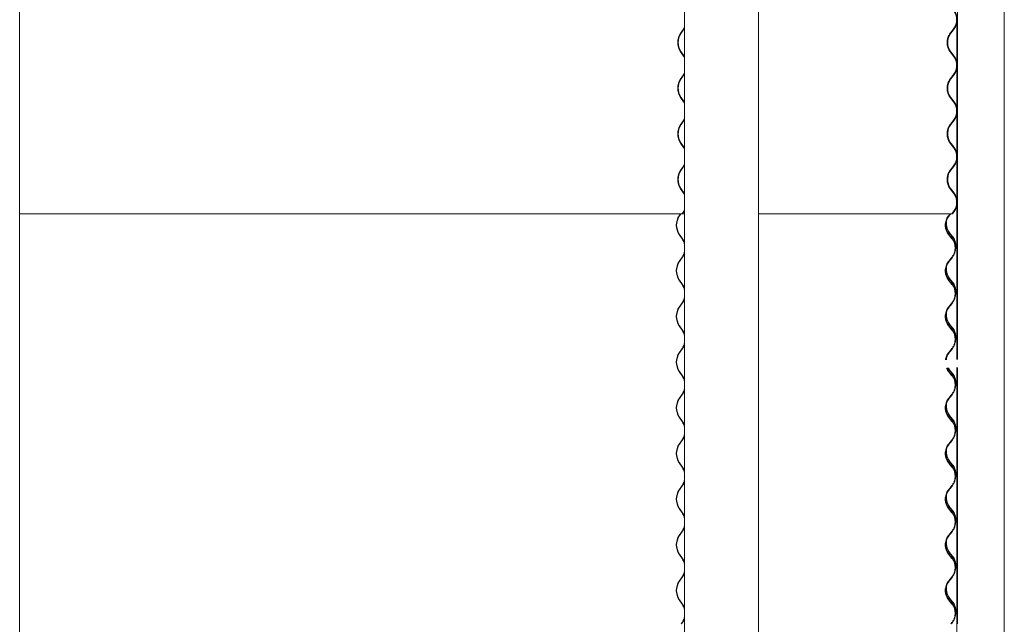
# Model space of a CAD drawing. Units: millimetres. Extents: x -4650 to 4650, y -39761 to 4650.
# Drawn here: x 2991 to 4634, y -29559 to -28550 of the extents above; entities that cross this region are included whole.
import ezdxf

# ---------------------------------------------------------------- set-up
doc = ezdxf.new("R2010")
doc.units = ezdxf.units.MM

msp = doc.modelspace()

# ---------------------------------------------------------------- linework, layer by layer
at = {"color": 7, "linetype": 'Continuous', "lineweight": 0}
for p, q in [((2991.3, -28872), (2991.3, -26662)), ((4224.2, -28872), (4224.2, -26662)), ((4556.3, -26662), (4556.3, -28872)), ((4634.4, -31615.2), (4634.4, -26662)), ((4100.9, -27487.7), (4100.9, -28872)), ((4555.2, -28555.7), (4555.2, -28619.9)), ((4555.3, -28555.1), (4555.3, -28620.5)), ((4094.1, -28572.3), (4096.6, -28568.7)), ((4097.1, -28568.4), (4094.6, -28572)), ((4095, -28572.3), (4097.5, -28568.7)), ((4096.6, -28568.7), (4099.1, -28565.2)), ((4099.6, -28564.8), (4097.1, -28568.4)), ((4097.5, -28568.7), (4100, -28565.2)), ((4100.9, -28562.6), (4099.6, -28564.8)), ((4100, -28565.2), (4100.9, -28563.7)), ((4544.1, -28572.3), (4546.9, -28568.7)), ((4547.4, -28568.4), (4544.7, -28572)), ((4545.1, -28572.3), (4547.9, -28568.7)), ((4546.9, -28568.7), (4549.7, -28565.2)), ((4550.2, -28564.8), (4547.4, -28568.4)), ((4547.9, -28568.7), (4550.7, -28565.2)), ((4099.1, -28610.4), (4094.1, -28603.3)), ((4094.6, -28603.6), (4099.6, -28610.8)), ((4100, -28610.4), (4095, -28603.3)), ((4549.7, -28610.4), (4544.1, -28603.3)), ((4544.7, -28603.6), (4550.2, -28610.8)), ((4550.7, -28610.4), (4545.1, -28603.3)), ((4099.6, -28610.8), (4100.9, -28613)), ((4100.9, -28611.9), (4100, -28610.4)), ((4555.2, -28631.9), (4555.2, -28696.1)), ((4555.3, -28631.3), (4555.3, -28696.7)), ((4094.1, -28648.5), (4096.6, -28644.9)), ((4097.1, -28644.6), (4094.6, -28648.2)), ((4095, -28648.5), (4097.5, -28644.9)), ((4096.6, -28644.9), (4099.1, -28641.4)), ((4099.6, -28641), (4097.1, -28644.6)), ((4097.5, -28644.9), (4100, -28641.4)), ((4100.9, -28638.8), (4099.6, -28641)), ((4100, -28641.4), (4100.9, -28639.9)), ((4544.1, -28648.5), (4546.9, -28644.9)), ((4547.4, -28644.6), (4544.7, -28648.2)), ((4545.1, -28648.5), (4547.9, -28644.9)), ((4546.9, -28644.9), (4549.7, -28641.4)), ((4550.2, -28641), (4547.4, -28644.6)), ((4547.9, -28644.9), (4550.7, -28641.4)), ((4099.1, -28686.6), (4094.1, -28679.5)), ((4094.6, -28679.8), (4099.6, -28687)), ((4100, -28686.6), (4095, -28679.5)), ((4099.6, -28687), (4100.9, -28689.2)), ((4100.9, -28688.1), (4100, -28686.6)), ((4549.7, -28686.6), (4544.1, -28679.5)), ((4544.7, -28679.8), (4550.2, -28687)), ((4550.7, -28686.6), (4545.1, -28679.5)), ((2991.3, -31615.2), (2991.3, -28717.8)), ((4096.6, -28721.1), (4099.1, -28717.6)), ((4099.6, -28717.2), (4097.1, -28720.8)), ((4097.5, -28721.1), (4100, -28717.6)), ((4100.9, -28715), (4099.6, -28717.2)), ((4100, -28717.6), (4100.9, -28716.1)), ((4100.9, -28717.8), (4100.9, -31583.9)), ((4224.2, -31615.2), (4224.2, -28717.8)), ((4546.9, -28721.1), (4549.7, -28717.6)), ((4550.2, -28717.2), (4547.4, -28720.8)), ((4547.9, -28721.1), (4550.7, -28717.6)), ((4555.2, -28708.1), (4555.2, -28772.3)), ((4555.2, -28717.8), (4555.2, -28772.3)), ((4555.3, -28717.8), (4555.2, -28717.8)), ((4555.3, -28707.5), (4555.3, -28772.9)), ((4555.3, -28717.8), (4555.3, -28772.9)), ((4555.3, -28717.8), (4556.3, -28717.8)), ((4556.3, -28717.8), (4556.3, -29116.6)), ((4094.1, -28724.7), (4096.6, -28721.1)), ((4097.1, -28720.8), (4094.6, -28724.4)), ((4095, -28724.7), (4097.5, -28721.1)), ((4544.1, -28724.7), (4546.9, -28721.1)), ((4547.4, -28720.8), (4544.7, -28724.4)), ((4545.1, -28724.7), (4547.9, -28721.1)), ((4541.1, -28750.8), (4542.7, -28753)), ((4542.7, -28753), (4548.2, -28760.2)), ((4548.7, -28759.8), (4543.1, -28752.7)), ((4099.1, -28762.8), (4094.1, -28755.7)), ((4094.6, -28756), (4099.6, -28763.2)), ((4100, -28762.8), (4095, -28755.7)), ((4099.6, -28763.2), (4100.9, -28765.4)), ((4100.9, -28764.3), (4100, -28762.8)), ((4549.7, -28762.8), (4544.1, -28755.7)), ((4544.7, -28756), (4550.1, -28763.1)), ((4551.1, -28765.2), (4549.6, -28762.8)), ((4550.7, -28762.8), (4550.6, -28762.7)), ((4555.2, -28784.3), (4555.2, -28848.5)), ((4555.3, -28783.7), (4555.3, -28849.1)), ((4094.1, -28800.9), (4096.6, -28797.3)), ((4097.1, -28797), (4094.6, -28800.6)), ((4095, -28800.9), (4097.5, -28797.3)), ((4096.6, -28797.3), (4099.1, -28793.8)), ((4099.6, -28793.4), (4097.1, -28797)), ((4097.5, -28797.3), (4100, -28793.8)), ((4100.9, -28791.2), (4099.6, -28793.4)), ((4100, -28793.8), (4100.9, -28792.3)), ((4544.1, -28800.9), (4546.9, -28797.3)), ((4547.4, -28797), (4544.7, -28800.6)), ((4545.1, -28800.9), (4547.9, -28797.3)), ((4546.9, -28797.3), (4549.7, -28793.8)), ((4550.2, -28793.4), (4547.4, -28797)), ((4547.9, -28797.3), (4550.7, -28793.8)), ((4099.1, -28839), (4094.1, -28831.9)), ((4094.6, -28832.2), (4099.6, -28839.4)), ((4100, -28839), (4095, -28831.9)), ((4541.1, -28827), (4542.7, -28829.2)), ((4542.7, -28829.2), (4548.2, -28836.4)), ((4548.7, -28836), (4543.1, -28828.9)), ((4549.7, -28839), (4544.1, -28831.9)), ((4544.7, -28832.2), (4550.1, -28839.3)), ((4099.6, -28839.4), (4100.9, -28841.6)), ((4100.9, -28840.5), (4100, -28839)), ((4551.1, -28841.4), (4549.6, -28839)), ((4550.7, -28839), (4550.6, -28838.9)), ((4100.9, -28867.4), (4099.6, -28869.6)), ((4555.2, -28860.5), (4555.2, -28872)), ((4555.2, -28860.5), (4555.2, -29116.6)), ((4555.3, -28859.9), (4555.3, -28872)), ((4555.3, -28859.9), (4555.3, -29116.6)), ((2991.3, -28873.5), (4096.6, -28873.5)), ((4094.1, -28873.5), (4091.9, -28876.8)), ((4092.3, -28877.1), (4094.8, -28873.5)), ((4096.5, -28873.5), (4096.6, -28873.5)), ((4096.6, -28873.5), (4099.1, -28870)), ((4097.5, -28873.5), (4096.6, -28873.5)), ((4099.6, -28869.6), (4097.1, -28873.2)), ((4097.1, -28873.2), (4097.5, -28873.5)), ((4097.5, -28873.5), (4100, -28870)), ((4100.9, -28873.5), (4097.5, -28873.5)), ((4100, -28870), (4100.9, -28868.5)), ((4224.2, -28873.5), (4546.8, -28873.5)), ((4539.3, -28879.9), (4541, -28877.1)), ((4539.3, -28879.9), (4541, -28877.1)), ((4541, -28877.1), (4543.8, -28873.5)), ((4541, -28877.1), (4543.8, -28873.5)), ((4544.1, -28873.5), (4541.7, -28876.8)), ((4542.1, -28877.1), (4544.9, -28873.5)), ((4546.8, -28873.5), (4546.8, -28873.5)), ((4546.8, -28873.5), (4546.9, -28873.5)), ((4546.8, -28873.5), (4546.9, -28873.5)), ((4546.9, -28873.5), (4549.7, -28870)), ((4546.9, -28873.5), (4547.9, -28873.5)), ((4547.2, -28873.2), (4547.4, -28873.2)), ((4550.2, -28869.6), (4547.4, -28873.2)), ((4547.4, -28873.2), (4547.9, -28873.5)), ((4547.9, -28873.5), (4550.7, -28870)), ((4555.3, -28872), (4555.2, -28872)), ((4555.3, -28872), (4556.3, -28872)), ((4091.9, -28908.4), (4096.8, -28915.6)), ((4097.3, -28915.2), (4092.3, -28908.1)), ((4546.6, -28915.2), (4541, -28908.1)), ((4546.6, -28915.2), (4541, -28908.1)), ((4541.7, -28908.4), (4547.2, -28915.6)), ((4547.7, -28915.2), (4542.1, -28908.1)), ((4542.7, -28905.4), (4548.2, -28912.6)), ((4548.7, -28912.2), (4543.1, -28905.1)), ((4094.4, -28949.4), (4091.9, -28953)), ((4092.3, -28953.3), (4094.8, -28949.7)), ((4096.8, -28945.8), (4094.4, -28949.4)), ((4094.8, -28949.7), (4097.3, -28946.2)), ((4541, -28953.3), (4543.8, -28949.7)), ((4541, -28953.3), (4543.8, -28949.7)), ((4544.4, -28949.4), (4541.7, -28953)), ((4542.1, -28953.3), (4544.9, -28949.7)), ((4543.8, -28949.7), (4546.6, -28946.2)), ((4543.8, -28949.7), (4546.6, -28946.2)), ((4547.2, -28945.8), (4544.4, -28949.4)), ((4544.9, -28949.7), (4547.7, -28946.2)), ((4548.1, -28943.8), (4548.7, -28943.2)), ((4539.3, -28956.1), (4541, -28953.3)), ((4539.3, -28956.1), (4541, -28953.3)), ((4542.7, -28981.6), (4548.2, -28988.8)), ((4548.7, -28988.4), (4543.1, -28981.3)), ((4091.9, -28984.6), (4096.8, -28991.8)), ((4097.3, -28991.4), (4092.3, -28984.3)), ((4546.6, -28991.4), (4541, -28984.3)), ((4546.6, -28991.4), (4541, -28984.3)), ((4541.7, -28984.6), (4547.2, -28991.8)), ((4547.7, -28991.4), (4542.1, -28984.3)), ((4094.4, -29025.6), (4091.9, -29029.2)), ((4092.3, -29029.5), (4094.8, -29026)), ((4096.8, -29022), (4094.4, -29025.6)), ((4094.8, -29026), (4097.3, -29022.4)), ((4539.3, -29032.3), (4541, -29029.5)), ((4539.3, -29032.3), (4541, -29029.5)), ((4541, -29029.5), (4543.8, -29026)), ((4541, -29029.5), (4543.8, -29026)), ((4544.4, -29025.6), (4541.7, -29029.2)), ((4542.1, -29029.5), (4544.9, -29026)), ((4543.8, -29026), (4546.6, -29022.4)), ((4543.8, -29026), (4546.6, -29022.4)), ((4547.2, -29022), (4544.4, -29025.6)), ((4544.9, -29026), (4547.7, -29022.4)), ((4548.1, -29020), (4548.7, -29019.4)), ((4091.9, -29060.8), (4096.8, -29068)), ((4097.3, -29067.6), (4092.3, -29060.5)), ((4546.6, -29067.6), (4541, -29060.5)), ((4546.6, -29067.6), (4541, -29060.5)), ((4541.7, -29060.8), (4547.2, -29068)), ((4547.7, -29067.6), (4542.1, -29060.5)), ((4542.7, -29057.8), (4548.2, -29065)), ((4548.7, -29064.6), (4543.1, -29057.5)), ((4096.8, -29098.2), (4094.4, -29101.8)), ((4547.2, -29098.2), (4544.4, -29101.8)), ((4548.1, -29096.2), (4548.7, -29095.6)), ((4094.4, -29101.8), (4091.9, -29105.4)), ((4092.3, -29105.7), (4094.8, -29102.2)), ((4094.8, -29102.2), (4097.3, -29098.6)), ((4539.3, -29108.5), (4541, -29105.7)), ((4539.3, -29108.5), (4541, -29105.7)), ((4541, -29105.7), (4543.8, -29102.2)), ((4541, -29105.7), (4543.8, -29102.2)), ((4544.4, -29101.8), (4541.7, -29105.4)), ((4542.1, -29105.7), (4544.9, -29102.2)), ((4543.8, -29102.2), (4546.6, -29098.6)), ((4543.8, -29102.2), (4546.6, -29098.6)), ((4544.9, -29102.2), (4547.7, -29098.6)), ((4555.2, -29130.2), (4555.2, -29557.8)), ((4555.3, -29130.2), (4555.3, -31587)), ((4556.3, -29130.2), (4556.3, -29557.8)), ((4091.9, -29137), (4096.8, -29144.2)), ((4097.3, -29143.8), (4092.3, -29136.7)), ((4546.6, -29143.8), (4541, -29136.7)), ((4546.6, -29143.8), (4541, -29136.7)), ((4541.7, -29137), (4547.2, -29144.2)), ((4547.7, -29143.8), (4542.1, -29136.7)), ((4542.7, -29134), (4548.2, -29141.2)), ((4548.7, -29140.8), (4543.1, -29133.7)), ((4094.4, -29178), (4091.9, -29181.6)), ((4092.3, -29181.9), (4094.8, -29178.3)), ((4096.8, -29174.4), (4094.4, -29178)), ((4094.8, -29178.3), (4097.3, -29174.8)), ((4541, -29181.9), (4543.8, -29178.3)), ((4541, -29181.9), (4543.8, -29178.3)), ((4544.4, -29178), (4541.7, -29181.6)), ((4542.1, -29181.9), (4544.9, -29178.3)), ((4543.8, -29178.3), (4546.6, -29174.8)), ((4543.8, -29178.3), (4546.6, -29174.8)), ((4547.2, -29174.4), (4544.4, -29178)), ((4544.9, -29178.3), (4547.7, -29174.8)), ((4548.1, -29172.4), (4548.7, -29171.8)), ((4539.3, -29184.7), (4541, -29181.9)), ((4539.3, -29184.7), (4541, -29181.9)), ((4091.9, -29213.2), (4096.8, -29220.4)), ((4097.3, -29220), (4092.3, -29212.9)), ((4546.6, -29220), (4541, -29212.9)), ((4546.6, -29220), (4541, -29212.9)), ((4541.7, -29213.2), (4547.2, -29220.4)), ((4547.7, -29220), (4542.1, -29212.9)), ((4542.7, -29210.2), (4548.2, -29217.4)), ((4548.7, -29217), (4543.1, -29209.9)), ((4094.4, -29254.2), (4091.9, -29257.8)), ((4092.3, -29258.1), (4094.8, -29254.5)), ((4096.8, -29250.6), (4094.4, -29254.2)), ((4094.8, -29254.5), (4097.3, -29251)), ((4539.3, -29260.9), (4541, -29258.1)), ((4539.3, -29260.9), (4541, -29258.1)), ((4541, -29258.1), (4543.8, -29254.5)), ((4541, -29258.1), (4543.8, -29254.5)), ((4544.4, -29254.2), (4541.7, -29257.8)), ((4542.1, -29258.1), (4544.9, -29254.5)), ((4543.8, -29254.5), (4546.6, -29251)), ((4543.8, -29254.5), (4546.6, -29251)), ((4547.2, -29250.6), (4544.4, -29254.2)), ((4544.9, -29254.5), (4547.7, -29251)), ((4548.1, -29248.6), (4548.7, -29248)), ((4091.9, -29289.4), (4096.8, -29296.6)), ((4097.3, -29296.2), (4092.3, -29289.1)), ((4546.6, -29296.2), (4541, -29289.1)), ((4546.6, -29296.2), (4541, -29289.1)), ((4541.7, -29289.4), (4547.2, -29296.6)), ((4547.7, -29296.2), (4542.1, -29289.1)), ((4542.7, -29286.4), (4548.2, -29293.6)), ((4548.7, -29293.2), (4543.1, -29286.1)), ((4096.8, -29326.8), (4094.4, -29330.4)), ((4094.8, -29330.7), (4097.3, -29327.2)), ((4543.8, -29330.7), (4546.6, -29327.2)), ((4543.8, -29330.7), (4546.6, -29327.2)), ((4547.2, -29326.8), (4544.4, -29330.4)), ((4544.9, -29330.7), (4547.7, -29327.2)), ((4548.1, -29324.8), (4548.7, -29324.2)), ((4094.4, -29330.4), (4091.9, -29334)), ((4092.3, -29334.3), (4094.8, -29330.7)), ((4539.3, -29337.1), (4541, -29334.3)), ((4539.3, -29337.1), (4541, -29334.3)), ((4541, -29334.3), (4543.8, -29330.7)), ((4541, -29334.3), (4543.8, -29330.7)), ((4544.4, -29330.4), (4541.7, -29334)), ((4542.1, -29334.3), (4544.9, -29330.7)), ((4091.9, -29365.6), (4096.8, -29372.8)), ((4097.3, -29372.4), (4092.3, -29365.3)), ((4546.6, -29372.4), (4541, -29365.3)), ((4546.6, -29372.4), (4541, -29365.3)), ((4541.7, -29365.6), (4547.2, -29372.8)), ((4547.7, -29372.4), (4542.1, -29365.3)), ((4542.7, -29362.6), (4548.2, -29369.8)), ((4548.7, -29369.4), (4543.1, -29362.3)), ((4094.4, -29406.6), (4091.9, -29410.2)), ((4092.3, -29410.5), (4094.8, -29406.9)), ((4096.8, -29403), (4094.4, -29406.6)), ((4094.8, -29406.9), (4097.3, -29403.4)), ((4539.3, -29413.3), (4541, -29410.5)), ((4539.3, -29413.3), (4541, -29410.5)), ((4541, -29410.5), (4543.8, -29406.9)), ((4541, -29410.5), (4543.8, -29406.9)), ((4544.4, -29406.6), (4541.7, -29410.2)), ((4542.1, -29410.5), (4544.9, -29406.9)), ((4543.8, -29406.9), (4546.6, -29403.4)), ((4543.8, -29406.9), (4546.6, -29403.4)), ((4547.2, -29403), (4544.4, -29406.6)), ((4544.9, -29406.9), (4547.7, -29403.4)), ((4548.1, -29401), (4548.7, -29400.4)), ((4550.5, -29399.1), (4549.7, -29400.1)), ((4550.5, -29398.7), (4550.5, -29399.1)), ((4091.9, -29441.8), (4096.8, -29449)), ((4097.3, -29448.6), (4092.3, -29441.5)), ((4546.6, -29448.6), (4541, -29441.5)), ((4546.6, -29448.6), (4541, -29441.5)), ((4541.7, -29441.8), (4547.2, -29449)), ((4547.7, -29448.6), (4542.1, -29441.5)), ((4542.7, -29438.8), (4548.2, -29446)), ((4548.7, -29445.6), (4543.1, -29438.5)), ((4094.4, -29482.8), (4091.9, -29486.4)), ((4092.3, -29486.7), (4094.8, -29483.1)), ((4096.8, -29479.2), (4094.4, -29482.8)), ((4094.8, -29483.1), (4097.3, -29479.6)), ((4539.3, -29489.5), (4541, -29486.7)), ((4539.3, -29489.5), (4541, -29486.7)), ((4541, -29486.7), (4543.8, -29483.1)), ((4541, -29486.7), (4543.8, -29483.1)), ((4544.4, -29482.8), (4541.7, -29486.4)), ((4542.1, -29486.7), (4544.9, -29483.1)), ((4543.8, -29483.1), (4546.6, -29479.6)), ((4543.8, -29483.1), (4546.6, -29479.6)), ((4547.2, -29479.2), (4544.4, -29482.8)), ((4544.9, -29483.1), (4547.7, -29479.6)), ((4548.1, -29477.2), (4548.7, -29476.6)), ((4091.9, -29518), (4096.8, -29525.2)), ((4097.3, -29524.8), (4092.3, -29517.7)), ((4546.6, -29524.8), (4541, -29517.7)), ((4546.6, -29524.8), (4541, -29517.7)), ((4541.7, -29518), (4547.2, -29525.2)), ((4547.7, -29524.8), (4542.1, -29517.7)), ((4542.7, -29515), (4548.2, -29522.2)), ((4548.7, -29521.8), (4543.1, -29514.7)), ((4096.8, -29555.4), (4095.2, -29557.8)), ((4095.9, -29557.8), (4097.3, -29555.8)), ((4545, -29557.8), (4546.6, -29555.8)), ((4545, -29557.8), (4546.6, -29555.8)), ((4547.2, -29555.4), (4545.3, -29557.8)), ((4546.1, -29557.8), (4547.7, -29555.8)), ((4548.1, -29553.4), (4548.7, -29552.8))]:
    msp.add_line(p, q, dxfattribs=at)
at = {"color": 7, "linetype": 'Continuous', "lineweight": 0, "flags": 128}
for points in [[(4099.1, -28565.2), (4100.6, -28562.7), (4100.9, -28562)], [(4100.9, -28613.6), (4100.6, -28612.9), (4099.1, -28610.4)], [(4099.1, -28641.4), (4100.6, -28638.9), (4100.9, -28638.2)], [(4100.9, -28689.8), (4100.6, -28689.1), (4099.1, -28686.6)], [(4099.1, -28717.6), (4100.6, -28715.1), (4100.9, -28714.4)], [(4544.1, -28755.7), (4542.5, -28753.2), (4541.4, -28751.3)], [(4542.7, -28753.1), (4542.9, -28753.5), (4544.7, -28756)], [(4100.9, -28766), (4100.6, -28765.3), (4099.1, -28762.8)], [(4548.2, -28760.2), (4549.8, -28762.7), (4551.1, -28765.1)], [(4099.1, -28793.8), (4100.6, -28791.3), (4100.9, -28790.6)], [(4544.1, -28831.9), (4542.5, -28829.4), (4541.4, -28827.5)], [(4542.7, -28829.3), (4542.9, -28829.7), (4544.7, -28832.2)], [(4100.9, -28842.2), (4100.6, -28841.5), (4099.1, -28839)], [(4548.2, -28836.4), (4549.8, -28838.9), (4551.1, -28841.3)], [(4099.1, -28870), (4100.6, -28867.5), (4100.9, -28866.8)], [(4539.1, -28880.1), (4538.4, -28882), (4538.2, -28882.9)], [(4541.3, -28877), (4541.5, -28876.6), (4541.5, -28876.5)], [(4551.5, -28937), (4551.2, -28937.7), (4550, -28940)], [(4539.1, -28956.3), (4538.4, -28958.2), (4538.2, -28959.1)], [(4541.3, -28953.2), (4541.5, -28952.8), (4541.5, -28952.7)], [(4551.5, -29013.2), (4551.2, -29013.9), (4550, -29016.2)], [(4539.1, -29032.5), (4538.4, -29034.4), (4538.2, -29035.3)], [(4541.3, -29029.4), (4541.5, -29029), (4541.5, -29028.9)], [(4551.5, -29089.4), (4551.2, -29090.1), (4550, -29092.4)], [(4539.1, -29108.7), (4538.4, -29110.6), (4538.2, -29111.5)], [(4541.3, -29105.6), (4541.5, -29105.2), (4541.5, -29105.1)], [(4537.4, -29116.4), (4537.3, -29116.7), (4537.3, -29117.3)], [(4540.5, -29130.8), (4540.9, -29131.5), (4542.7, -29134)], [(4543.1, -29133.7), (4541.5, -29131.2), (4541.3, -29130.8)], [(4551.5, -29165.6), (4551.2, -29166.3), (4550, -29168.6)], [(4539.1, -29184.9), (4538.4, -29186.8), (4538.2, -29187.7)], [(4541.3, -29181.8), (4541.5, -29181.4), (4541.5, -29181.3)], [(4551.5, -29241.8), (4551.2, -29242.5), (4550, -29244.8)], [(4539.1, -29261.1), (4538.4, -29263), (4538.2, -29263.9)], [(4541.3, -29258), (4541.5, -29257.6), (4541.5, -29257.5)], [(4551.5, -29318), (4551.2, -29318.7), (4550, -29321)], [(4539.1, -29337.3), (4538.4, -29339.2), (4538.2, -29340.1)], [(4541.3, -29334.2), (4541.5, -29333.8), (4541.5, -29333.7)], [(4541.3, -29410.4), (4541.5, -29410), (4541.5, -29409.9)], [(4551.5, -29394.2), (4551.2, -29394.9), (4550, -29397.2)], [(4539.1, -29413.5), (4538.4, -29415.4), (4538.2, -29416.3)], [(4551.5, -29470.4), (4551.2, -29471.1), (4550, -29473.4)], [(4539.1, -29489.7), (4538.4, -29491.6), (4538.2, -29492.5)], [(4541.3, -29486.6), (4541.5, -29486.2), (4541.5, -29486.1)], [(4551.5, -29546.6), (4551.2, -29547.3), (4550, -29549.6)]]:
    msp.add_lwpolyline(points, dxfattribs=at)
at = {"color": 7, "linetype": 'Continuous', "lineweight": 0}
for centre, radius, start, end in [((4529.5, -28549.7), 25.4, 322.5159, 37.4841), ((4530.5, -28549.7), 24.8, 322.5159, 37.4841), ((4530.5, -28549.7), 25.4, 322.5159, 37.4841), ((4116.9, -28587.8), 27.5, 145.8689, 214.1311), ((4117.9, -28587.8), 28.2, 145.8688, 214.1312), ((4117.8, -28587.8), 27.5, 145.8678, 214.1322), ((4564.3, -28587.8), 25.4, 142.5159, 217.4841), ((4565.3, -28587.8), 26, 142.5159, 217.4841), ((4565.3, -28587.8), 25.4, 142.5159, 217.4841), ((4529.5, -28625.9), 25.4, 322.5159, 37.4841), ((4530.5, -28625.9), 24.8, 322.5159, 37.4841), ((4530.5, -28625.9), 25.4, 322.5159, 37.4841), ((4116.9, -28664), 27.5, 145.8689, 214.1311), ((4117.9, -28664), 28.2, 145.8688, 214.1312), ((4117.8, -28664), 27.5, 145.8678, 214.1322), ((4564.3, -28664), 25.4, 142.5159, 217.4841), ((4565.3, -28664), 26, 142.5159, 217.4841), ((4565.3, -28664), 25.4, 142.5159, 217.4841), ((4529.5, -28702.1), 25.4, 322.5159, 37.4841), ((4530.5, -28702.1), 24.8, 322.5159, 37.4841), ((4530.5, -28702.1), 25.4, 322.5159, 37.4841), ((4116.9, -28740.2), 27.5, 145.8691, 214.1309), ((4117.9, -28740.2), 28.2, 145.8688, 214.1312), ((4117.8, -28740.2), 27.5, 145.868, 214.132), ((4564.3, -28740.2), 25.4, 142.5159, 194.866), ((4565.3, -28740.2), 26, 142.5159, 200.166), ((4565.3, -28740.2), 25.4, 142.5159, 209.6249), ((4563.3, -28737.2), 25.4, 200.2742, 217.4841), ((4528.5, -28775.3), 25.4, 13.8948, 37.4841), ((4529.5, -28778.3), 25.4, 322.5159, 32.9002), ((4530.5, -28778.3), 24.8, 322.5159, 28.1994), ((4530.5, -28778.3), 25.4, 322.5159, 37.4841), ((4116.9, -28816.4), 27.5, 145.8691, 214.1309), ((4117.9, -28816.4), 28.2, 145.8688, 214.1312), ((4117.8, -28816.4), 27.5, 145.868, 214.132), ((4564.3, -28816.4), 25.4, 142.5159, 194.8635), ((4565.3, -28816.4), 26, 142.5159, 200.1685), ((4565.3, -28816.4), 25.4, 142.5159, 209.6249), ((4563.3, -28813.4), 25.4, 200.2742, 217.4841), ((4528.5, -28851.5), 25.4, 13.8948, 37.4841), ((4529.5, -28854.5), 25.4, 322.5159, 32.9002), ((4530.5, -28854.5), 24.8, 322.5159, 28.197), ((4530.5, -28854.5), 25.4, 322.5159, 37.4841), ((4115.2, -28892.6), 28.2, 145.866, 214.134), ((4115.1, -28892.6), 27.5, 145.8691, 214.1309), ((4562.3, -28892.6), 26, 142.5159, 217.4841), ((4562.3, -28892.6), 25.4, 142.5159, 217.4841), ((4563.3, -28889.6), 25.4, 165.1415, 217.4841), ((4563.3, -28889.6), 26, 175.9472, 217.4841), ((4075.3, -28930.4), 26.1, 11.2031, 34.4222), ((4075.5, -28930.2), 26.5, 15.8652, 34.5028), ((4527.5, -28930.7), 24.8, 322.5159, 37.4841), ((4527.5, -28930.7), 25.4, 322.5159, 37.4841), ((4528.5, -28927.7), 24.8, 348.9358, 37.4841), ((4528.5, -28927.7), 25.4, 337.9961, 37.4841), ((4075.3, -28931), 26.1, 325.5774, 348.7973), ((4075.5, -28931.2), 26.5, 325.4964, 344.1357), ((4115.2, -28968.8), 28.2, 145.866, 214.134), ((4115.1, -28968.8), 27.5, 145.8692, 214.1308), ((4562.3, -28968.8), 26, 142.5159, 217.4841), ((4562.3, -28968.8), 25.4, 142.5159, 217.4841), ((4563.3, -28965.8), 26, 175.9448, 217.4841), ((4563.3, -28965.8), 25.4, 165.134, 217.4841), ((4075.3, -29006.6), 26.1, 11.2031, 34.4222), ((4075.5, -29006.4), 26.5, 15.8652, 34.5028), ((4527.5, -29006.9), 24.8, 322.5159, 37.4841), ((4527.5, -29006.9), 25.4, 322.5159, 37.4841), ((4528.5, -29003.9), 24.8, 348.9333, 37.4841), ((4528.5, -29003.9), 25.4, 337.9961, 37.4841), ((4075.3, -29007.2), 26.1, 325.5774, 348.7973), ((4075.5, -29007.4), 26.5, 325.4964, 344.1357), ((4115.2, -29045), 28.2, 145.866, 214.134), ((4115.1, -29045), 27.5, 145.8692, 214.1308), ((4562.3, -29045), 26, 142.5159, 217.4841), ((4562.3, -29045), 25.4, 142.5159, 217.4841), ((4563.3, -29042), 26, 175.942, 217.4841), ((4563.3, -29042), 25.4, 165.134, 217.4841), ((4528.5, -29080.1), 24.8, 348.9351, 37.4841), ((4528.5, -29080.1), 25.4, 337.9961, 37.4841), ((4075.3, -29082.8), 26.1, 11.2031, 34.4222), ((4075.5, -29082.6), 26.5, 15.8652, 34.5028), ((4527.5, -29083.1), 24.8, 322.5159, 37.4841), ((4527.5, -29083.1), 25.4, 322.5159, 37.4841), ((4075.3, -29083.4), 26.1, 325.5774, 348.7973), ((4075.5, -29083.6), 26.5, 325.4964, 344.1357), ((4115.2, -29121.2), 28.2, 145.866, 214.134), ((4115.1, -29121.2), 27.5, 145.8692, 214.1308), ((4562.3, -29121.2), 26, 142.5159, 171.5373), ((4562.3, -29121.2), 25.4, 142.5159, 171.2803), ((4563.3, -29118.2), 25.4, 165.1365, 178.0156), ((4562.3, -29121.2), 26, 201.9054, 217.4841), ((4562.3, -29121.2), 25.4, 202.3059, 217.4841), ((4075.3, -29159), 26.1, 11.2027, 34.4226), ((4075.5, -29158.8), 26.5, 15.8643, 34.5036), ((4527.5, -29159.3), 24.8, 322.5159, 37.4841), ((4527.5, -29159.3), 25.4, 322.5159, 37.4841), ((4528.5, -29156.3), 24.8, 348.9299, 37.4841), ((4528.5, -29156.3), 25.4, 337.9935, 37.4841), ((4075.3, -29159.6), 26.1, 325.5774, 348.7973), ((4075.5, -29159.8), 26.5, 325.4972, 344.1348), ((4115.2, -29197.4), 28.2, 145.866, 214.134), ((4115.1, -29197.4), 27.5, 145.8692, 214.1308), ((4562.3, -29197.4), 26, 142.5159, 217.4841), ((4562.3, -29197.4), 25.4, 142.5159, 217.4841), ((4563.3, -29194.4), 26, 175.9492, 217.4841), ((4563.3, -29194.4), 25.4, 165.134, 217.4841), ((4075.3, -29235.2), 26.1, 11.2027, 34.4226), ((4075.5, -29235), 26.5, 15.8643, 34.5036), ((4527.5, -29235.5), 24.8, 322.5159, 37.4841), ((4527.5, -29235.5), 25.4, 322.5159, 37.4841), ((4528.5, -29232.5), 24.8, 348.9321, 37.4841), ((4528.5, -29232.5), 25.4, 337.9986, 37.4841), ((4075.3, -29235.8), 26.1, 325.5778, 348.7969), ((4075.5, -29236), 26.5, 325.4972, 344.1348), ((4115.2, -29273.6), 28.2, 145.866, 214.134), ((4115.1, -29273.6), 27.5, 145.8692, 214.1308), ((4562.3, -29273.6), 26, 142.5159, 217.4841), ((4562.3, -29273.6), 25.4, 142.5159, 217.4841), ((4563.3, -29270.6), 26, 175.9424, 217.4841), ((4563.3, -29270.6), 25.4, 165.139, 217.4841), ((4528.5, -29308.7), 24.8, 348.933, 37.4841), ((4528.5, -29308.7), 25.4, 337.991, 37.4841), ((4075.3, -29311.4), 26.1, 11.2027, 34.4226), ((4075.5, -29311.2), 26.5, 15.8643, 34.5036), ((4527.5, -29311.7), 24.8, 322.5159, 37.4841), ((4527.5, -29311.7), 25.4, 322.5159, 37.4841), ((4075.3, -29312), 26.1, 325.5778, 348.7969), ((4075.5, -29312.2), 26.5, 325.4972, 344.1348), ((4115.2, -29349.8), 28.2, 145.8662, 214.1338), ((4115.1, -29349.8), 27.5, 145.8692, 214.1308), ((4562.3, -29349.8), 26, 142.5159, 217.4841), ((4562.3, -29349.8), 25.4, 142.5159, 217.4841), ((4563.3, -29346.8), 25.4, 165.1289, 217.4841), ((4563.3, -29346.8), 26, 175.9447, 217.4841), ((4075.3, -29387.6), 26.1, 11.2027, 34.4226), ((4075.5, -29387.4), 26.5, 15.8637, 34.5043), ((4527.5, -29387.9), 24.8, 322.5159, 37.4841), ((4527.5, -29387.9), 25.4, 322.5159, 37.4841), ((4528.5, -29384.9), 24.8, 348.9352, 37.4841), ((4528.5, -29384.9), 25.4, 337.9961, 37.4841), ((4075.3, -29388.2), 26.1, 325.5778, 348.7969), ((4115.2, -29426), 28.2, 145.8659, 214.1341), ((4115.1, -29426), 27.5, 145.869, 214.131), ((4075.5, -29388.4), 26.5, 325.4972, 344.1348), ((4562.3, -29426), 26, 142.5159, 217.4841), ((4562.3, -29426), 25.4, 142.5159, 217.4841), ((4563.3, -29423), 26, 175.9447, 217.4841), ((4563.3, -29423), 25.4, 165.134, 217.4841), ((4075.3, -29463.8), 26.1, 11.2022, 34.4231), ((4075.5, -29463.6), 26.5, 15.8637, 34.5043), ((4527.5, -29464.1), 24.8, 322.5159, 37.4841), ((4527.5, -29464.1), 25.4, 322.5159, 37.4841), ((4528.5, -29461.1), 24.8, 348.93, 37.4841), ((4528.5, -29461.1), 25.4, 337.9935, 37.4841), ((4075.3, -29464.4), 26.1, 325.5778, 348.7969), ((4075.5, -29464.6), 26.5, 325.4972, 344.1348), ((4115.2, -29502.2), 28.2, 145.8659, 214.1341), ((4115.1, -29502.2), 27.5, 145.8691, 214.1309), ((4562.3, -29502.2), 26, 142.5159, 217.4841), ((4562.3, -29502.2), 25.4, 142.5159, 217.4841), ((4563.3, -29499.2), 25.4, 165.139, 217.4841), ((4563.3, -29499.2), 26, 175.947, 217.4841), ((4075.3, -29540), 26.1, 11.2026, 34.4231), ((4075.4, -29539.8), 26.5, 15.8657, 34.5016), ((4527.5, -29540.3), 24.8, 322.5159, 37.4841), ((4527.5, -29540.3), 25.4, 322.5159, 37.4841), ((4528.5, -29537.3), 24.8, 348.9328, 37.4841), ((4528.5, -29537.3), 25.4, 337.991, 37.4841), ((4075.3, -29540.6), 26.1, 325.5769, 348.7974), ((4075.5, -29540.8), 26.5, 325.4967, 344.1359)]:
    msp.add_arc(centre, radius, start, end, dxfattribs=at)
for points, knots in [([(4549.6, -28565.2), (4550.3, -28564), (4551.9, -28561.7), (4553.6, -28557.9), (4554.6, -28553.9), (4554.9, -28549.7), (4554.6, -28545.5), (4553.6, -28541.5), (4551.9, -28537.7), (4550.3, -28535.4), (4549.6, -28534.2)], [0, 0, 0, 0, 0.124994, 0.249995, 0.374994, 0.5, 0.625006, 0.750005, 0.875006, 1, 1, 1, 1]), ([(4544, -28603.3), (4543.3, -28602.1), (4541.7, -28599.8), (4540, -28596), (4539, -28592), (4538.7, -28587.8), (4539, -28583.6), (4540, -28579.6), (4541.7, -28575.8), (4543.3, -28573.5), (4544, -28572.3)], [0, 0, 0, 0, 0.124994, 0.249995, 0.374994, 0.5, 0.625006, 0.750005, 0.875005, 1, 1, 1, 1]), ([(4549.6, -28641.4), (4550.3, -28640.2), (4551.9, -28637.9), (4553.6, -28634.1), (4554.6, -28630.1), (4554.9, -28625.9), (4554.6, -28621.7), (4553.6, -28617.7), (4551.9, -28613.9), (4550.3, -28611.6), (4549.6, -28610.4)], [0, 0, 0, 0, 0.124994, 0.249995, 0.374994, 0.5, 0.625006, 0.750005, 0.875006, 1, 1, 1, 1]), ([(4544, -28679.5), (4543.3, -28678.3), (4541.7, -28676), (4540, -28672.2), (4539, -28668.2), (4538.7, -28664), (4539, -28659.8), (4540, -28655.8), (4541.7, -28652), (4543.3, -28649.7), (4544, -28648.5)], [0, 0, 0, 0, 0.124994, 0.249995, 0.374994, 0.5, 0.625006, 0.750005, 0.875005, 1, 1, 1, 1]), ([(4549.6, -28717.6), (4550.3, -28716.4), (4551.9, -28714.1), (4553.6, -28710.3), (4554.6, -28706.3), (4554.9, -28702.1), (4554.6, -28697.9), (4553.6, -28693.9), (4551.9, -28690.1), (4550.3, -28687.8), (4549.6, -28686.6)], [0, 0, 0, 0, 0.124994, 0.249995, 0.374994, 0.5, 0.625006, 0.750005, 0.875006, 1, 1, 1, 1]), ([(4544, -28755.7), (4543.3, -28754.5), (4541.7, -28752.2), (4540, -28748.4), (4539, -28744.4), (4538.7, -28740.2), (4539, -28736), (4540, -28732), (4541.7, -28728.2), (4543.3, -28725.9), (4544, -28724.7)], [0, 0, 0, 0, 0.124994, 0.249994, 0.374993, 0.499998, 0.625004, 0.750006, 0.875003, 1, 1, 1, 1]), ([(4549.6, -28793.8), (4550.3, -28792.6), (4551.9, -28790.3), (4553.6, -28786.5), (4554.6, -28782.5), (4554.9, -28778.3), (4554.6, -28774.1), (4553.5, -28770.1), (4552.4, -28767.2), (4551.4, -28765.7), (4551.2, -28765.5)], [0, 0, 0, 0, 0.137894, 0.275794, 0.413694, 0.5516, 0.689506, 0.82741, 0.965307, 1, 1, 1, 1]), ([(4544, -28831.9), (4543.3, -28830.7), (4541.7, -28828.4), (4540, -28824.6), (4539, -28820.6), (4538.7, -28816.4), (4539, -28812.2), (4540, -28808.2), (4541.7, -28804.4), (4543.3, -28802.1), (4544, -28800.9)], [0, 0, 0, 0, 0.124994, 0.249994, 0.374997, 0.499998, 0.625003, 0.750006, 0.875003, 1, 1, 1, 1]), ([(4549.6, -28870), (4550.3, -28868.8), (4551.9, -28866.5), (4553.6, -28862.7), (4554.6, -28858.7), (4554.9, -28854.5), (4554.6, -28850.3), (4553.5, -28846.3), (4552.4, -28843.4), (4551.4, -28841.9), (4551.2, -28841.7)], [0, 0, 0, 0, 0.137894, 0.275794, 0.413698, 0.5516, 0.689506, 0.82741, 0.965307, 1, 1, 1, 1]), ([(4541, -28908.1), (4540.3, -28906.9), (4538.7, -28904.6), (4537, -28900.8), (4536, -28896.8), (4535.7, -28892.6), (4536, -28888.4), (4537.1, -28884.4), (4538.1, -28881.6), (4539, -28880.3), (4539.2, -28880.1)], [0, 0, 0, 0, 0.139705, 0.27941, 0.419122, 0.558832, 0.698547, 0.838258, 0.977963, 1, 1, 1, 1]), ([(4541, -28908.1), (4540.3, -28906.9), (4538.7, -28904.6), (4537, -28900.8), (4536, -28896.8), (4535.7, -28892.6), (4536, -28888.4), (4537.1, -28884.4), (4538.1, -28881.6), (4539, -28880.3), (4539.2, -28880.1)], [0, 0, 0, 0, 0.139705, 0.27941, 0.419122, 0.558832, 0.698547, 0.838258, 0.977963, 1, 1, 1, 1]), ([(4552.4, -28926.6), (4552.3, -28926), (4552.3, -28924.8), (4552.1, -28923.4), (4551.9, -28922.5), (4551.9, -28922.1), (4552, -28922.4), (4552.2, -28923.2), (4552.4, -28924.5), (4552.6, -28926.1), (4552.6, -28927.2), (4552.6, -28927.7)], [0, 0, 0, 0, 0.1107, 0.224505, 0.340133, 0.454889, 0.567228, 0.679519, 0.794357, 0.910562, 1, 1, 1, 1]), ([(4541, -28984.3), (4540.3, -28983.1), (4538.7, -28980.8), (4537, -28977), (4536, -28973), (4535.7, -28968.8), (4536, -28964.6), (4537.1, -28960.6), (4538.1, -28957.8), (4539, -28956.5), (4539.2, -28956.3)], [0, 0, 0, 0, 0.139705, 0.27941, 0.419122, 0.558832, 0.698547, 0.838258, 0.977963, 1, 1, 1, 1]), ([(4541, -28984.3), (4540.3, -28983.1), (4538.7, -28980.8), (4537, -28977), (4536, -28973), (4535.7, -28968.8), (4536, -28964.6), (4537.1, -28960.6), (4538.1, -28957.8), (4539, -28956.5), (4539.2, -28956.3)], [0, 0, 0, 0, 0.139705, 0.27941, 0.419122, 0.558832, 0.698547, 0.838258, 0.977963, 1, 1, 1, 1]), ([(4552.4, -29002.8), (4552.3, -29002.2), (4552.3, -29001), (4552.1, -28999.6), (4551.9, -28998.7), (4551.9, -28998.3), (4552, -28998.6), (4552.2, -28999.4), (4552.4, -29000.7), (4552.6, -29002.3), (4552.6, -29003.4), (4552.6, -29003.9)], [0, 0, 0, 0, 0.1107, 0.224505, 0.340136, 0.45489, 0.567229, 0.67952, 0.794358, 0.910562, 1, 1, 1, 1]), ([(4541, -29060.5), (4540.3, -29059.3), (4538.7, -29057), (4537, -29053.2), (4536, -29049.2), (4535.7, -29045), (4536, -29040.8), (4537.1, -29036.8), (4538.1, -29034), (4539, -29032.7), (4539.2, -29032.5)], [0, 0, 0, 0, 0.139705, 0.27941, 0.419122, 0.558832, 0.698547, 0.838258, 0.977963, 1, 1, 1, 1]), ([(4541, -29060.5), (4540.3, -29059.3), (4538.7, -29057), (4537, -29053.2), (4536, -29049.2), (4535.7, -29045), (4536, -29040.8), (4537.1, -29036.8), (4538.1, -29034), (4539, -29032.7), (4539.2, -29032.5)], [0, 0, 0, 0, 0.139705, 0.27941, 0.419122, 0.558832, 0.698547, 0.838258, 0.977963, 1, 1, 1, 1]), ([(4552.4, -29079), (4552.3, -29078.4), (4552.3, -29077.2), (4552.1, -29075.8), (4551.9, -29074.9), (4551.9, -29074.5), (4552, -29074.8), (4552.2, -29075.6), (4552.4, -29076.9), (4552.6, -29078.5), (4552.6, -29079.6), (4552.6, -29080.1)], [0, 0, 0, 0, 0.1107, 0.224505, 0.340136, 0.45489, 0.567229, 0.67952, 0.794358, 0.910562, 1, 1, 1, 1]), ([(4536.1, -29117.4), (4536.1, -29117.3), (4536.2, -29115.8), (4537.1, -29113), (4538.1, -29110.2), (4539, -29108.9), (4539.2, -29108.7)], [0, 0, 0, 0, 0.035483, 0.482498, 0.929493, 1, 1, 1, 1]), ([(4536.1, -29117.4), (4536.1, -29117.3), (4536.2, -29115.8), (4537.1, -29113), (4538.1, -29110.2), (4539, -29108.9), (4539.2, -29108.7)], [0, 0, 0, 0, 0.035483, 0.482498, 0.929493, 1, 1, 1, 1]), ([(4541, -29136.7), (4540.2, -29135.5), (4538.9, -29133.7), (4538.1, -29131.6), (4537.8, -29130.9)], [0, 0, 0, 0, 0.621837, 1, 1, 1, 1]), ([(4541, -29136.7), (4540.2, -29135.5), (4538.9, -29133.7), (4538.1, -29131.6), (4537.8, -29130.9)], [0, 0, 0, 0, 0.621837, 1, 1, 1, 1]), ([(4552.4, -29155.2), (4552.3, -29154.6), (4552.3, -29153.4), (4552.1, -29152), (4551.9, -29151.1), (4551.9, -29150.7), (4552, -29151), (4552.2, -29151.8), (4552.4, -29153.1), (4552.6, -29154.7), (4552.6, -29155.8), (4552.6, -29156.3)], [0, 0, 0, 0, 0.1107, 0.224505, 0.340136, 0.45489, 0.567229, 0.67952, 0.794358, 0.910562, 1, 1, 1, 1]), ([(4541, -29212.9), (4540.3, -29211.7), (4538.7, -29209.4), (4537, -29205.6), (4536, -29201.6), (4535.7, -29197.4), (4536, -29193.2), (4537.1, -29189.2), (4538.1, -29186.4), (4539, -29185.1), (4539.2, -29184.9)], [0, 0, 0, 0, 0.139705, 0.27941, 0.419122, 0.558836, 0.698547, 0.838258, 0.977963, 1, 1, 1, 1]), ([(4541, -29212.9), (4540.3, -29211.7), (4538.7, -29209.4), (4537, -29205.6), (4536, -29201.6), (4535.7, -29197.4), (4536, -29193.2), (4537.1, -29189.2), (4538.1, -29186.4), (4539, -29185.1), (4539.2, -29184.9)], [0, 0, 0, 0, 0.139705, 0.27941, 0.419122, 0.558836, 0.698547, 0.838258, 0.977963, 1, 1, 1, 1]), ([(4552.4, -29231.4), (4552.3, -29230.8), (4552.3, -29229.6), (4552.1, -29228.2), (4551.9, -29227.3), (4551.9, -29226.9), (4552, -29227.2), (4552.2, -29228), (4552.4, -29229.3), (4552.6, -29230.9), (4552.6, -29232), (4552.6, -29232.5)], [0, 0, 0, 0, 0.1107, 0.224505, 0.340136, 0.45489, 0.567229, 0.67952, 0.794358, 0.910562, 1, 1, 1, 1]), ([(4541, -29289.1), (4540.3, -29287.9), (4538.7, -29285.6), (4537, -29281.8), (4536, -29277.8), (4535.7, -29273.6), (4536, -29269.4), (4537.1, -29265.4), (4538.1, -29262.6), (4539, -29261.3), (4539.2, -29261.1)], [0, 0, 0, 0, 0.139705, 0.27941, 0.419122, 0.558836, 0.698547, 0.838258, 0.977963, 1, 1, 1, 1]), ([(4541, -29289.1), (4540.3, -29287.9), (4538.7, -29285.6), (4537, -29281.8), (4536, -29277.8), (4535.7, -29273.6), (4536, -29269.4), (4537.1, -29265.4), (4538.1, -29262.6), (4539, -29261.3), (4539.2, -29261.1)], [0, 0, 0, 0, 0.139705, 0.27941, 0.419122, 0.558836, 0.698547, 0.838258, 0.977963, 1, 1, 1, 1]), ([(4552.4, -29307.6), (4552.3, -29307), (4552.3, -29305.8), (4552.1, -29304.4), (4551.9, -29303.5), (4551.9, -29303.1), (4552, -29303.4), (4552.2, -29304.2), (4552.4, -29305.5), (4552.6, -29307.1), (4552.6, -29308.2), (4552.6, -29308.7)], [0, 0, 0, 0, 0.110693, 0.224499, 0.340131, 0.454887, 0.567227, 0.679518, 0.794357, 0.910562, 1, 1, 1, 1]), ([(4541, -29365.3), (4540.3, -29364.1), (4538.7, -29361.8), (4537, -29358), (4536, -29354), (4535.7, -29349.8), (4536, -29345.6), (4537.1, -29341.6), (4538.1, -29338.8), (4539, -29337.5), (4539.2, -29337.3)], [0, 0, 0, 0, 0.139705, 0.27941, 0.419122, 0.558836, 0.698547, 0.838258, 0.977963, 1, 1, 1, 1]), ([(4541, -29365.3), (4540.3, -29364.1), (4538.7, -29361.8), (4537, -29358), (4536, -29354), (4535.7, -29349.8), (4536, -29345.6), (4537.1, -29341.6), (4538.1, -29338.8), (4539, -29337.5), (4539.2, -29337.3)], [0, 0, 0, 0, 0.139705, 0.27941, 0.419122, 0.558836, 0.698547, 0.838258, 0.977963, 1, 1, 1, 1]), ([(4552.4, -29383.8), (4552.3, -29383.2), (4552.3, -29382), (4552.1, -29380.6), (4551.9, -29379.7), (4551.9, -29379.3), (4552, -29379.6), (4552.2, -29380.4), (4552.4, -29381.7), (4552.6, -29383.3), (4552.6, -29384.4), (4552.6, -29384.9)], [0, 0, 0, 0, 0.110694, 0.224501, 0.340133, 0.45489, 0.567231, 0.679523, 0.794363, 0.910568, 1, 1, 1, 1]), ([(4541, -29441.5), (4540.3, -29440.3), (4538.7, -29438), (4537, -29434.2), (4536, -29430.2), (4535.7, -29426), (4536, -29421.8), (4537.1, -29417.8), (4538.1, -29415), (4539, -29413.7), (4539.2, -29413.5)], [0, 0, 0, 0, 0.139705, 0.27941, 0.419122, 0.558836, 0.698547, 0.838258, 0.977967, 1, 1, 1, 1]), ([(4541, -29441.5), (4540.3, -29440.3), (4538.7, -29438), (4537, -29434.2), (4536, -29430.2), (4535.7, -29426), (4536, -29421.8), (4537.1, -29417.8), (4538.1, -29415), (4539, -29413.7), (4539.2, -29413.5)], [0, 0, 0, 0, 0.139705, 0.27941, 0.419122, 0.558836, 0.698547, 0.838258, 0.977967, 1, 1, 1, 1]), ([(4552.4, -29460), (4552.3, -29459.4), (4552.3, -29458.2), (4552.1, -29456.8), (4551.9, -29455.9), (4551.9, -29455.5), (4552, -29455.8), (4552.2, -29456.6), (4552.4, -29457.9), (4552.6, -29459.5), (4552.6, -29460.6), (4552.6, -29461.1)], [0, 0, 0, 0, 0.110701, 0.224501, 0.340134, 0.454891, 0.567232, 0.679524, 0.794363, 0.910568, 1, 1, 1, 1]), ([(4541, -29517.7), (4540.3, -29516.5), (4538.7, -29514.2), (4537, -29510.4), (4536, -29506.4), (4535.7, -29502.2), (4536, -29498), (4537.1, -29494), (4538.1, -29491.2), (4539, -29489.9), (4539.2, -29489.7)], [0, 0, 0, 0, 0.139709, 0.279414, 0.419125, 0.558832, 0.69855, 0.838258, 0.977967, 1, 1, 1, 1]), ([(4541, -29517.7), (4540.3, -29516.5), (4538.7, -29514.2), (4537, -29510.4), (4536, -29506.4), (4535.7, -29502.2), (4536, -29498), (4537.1, -29494), (4538.1, -29491.2), (4539, -29489.9), (4539.2, -29489.7)], [0, 0, 0, 0, 0.139709, 0.279414, 0.419125, 0.558832, 0.69855, 0.838258, 0.977967, 1, 1, 1, 1]), ([(4552.4, -29536.2), (4552.3, -29535.6), (4552.3, -29534.4), (4552.1, -29533), (4551.9, -29532.1), (4551.9, -29531.7), (4552, -29532), (4552.2, -29532.8), (4552.4, -29534.1), (4552.6, -29535.7), (4552.6, -29536.8), (4552.6, -29537.3)], [0, 0, 0, 0, 0.110706, 0.224504, 0.340138, 0.45489, 0.567227, 0.67952, 0.794352, 0.910555, 1, 1, 1, 1])]:
    msp.add_open_spline(points, degree=3, knots=knots, dxfattribs=at)

doc.saveas('drawing.dxf')
